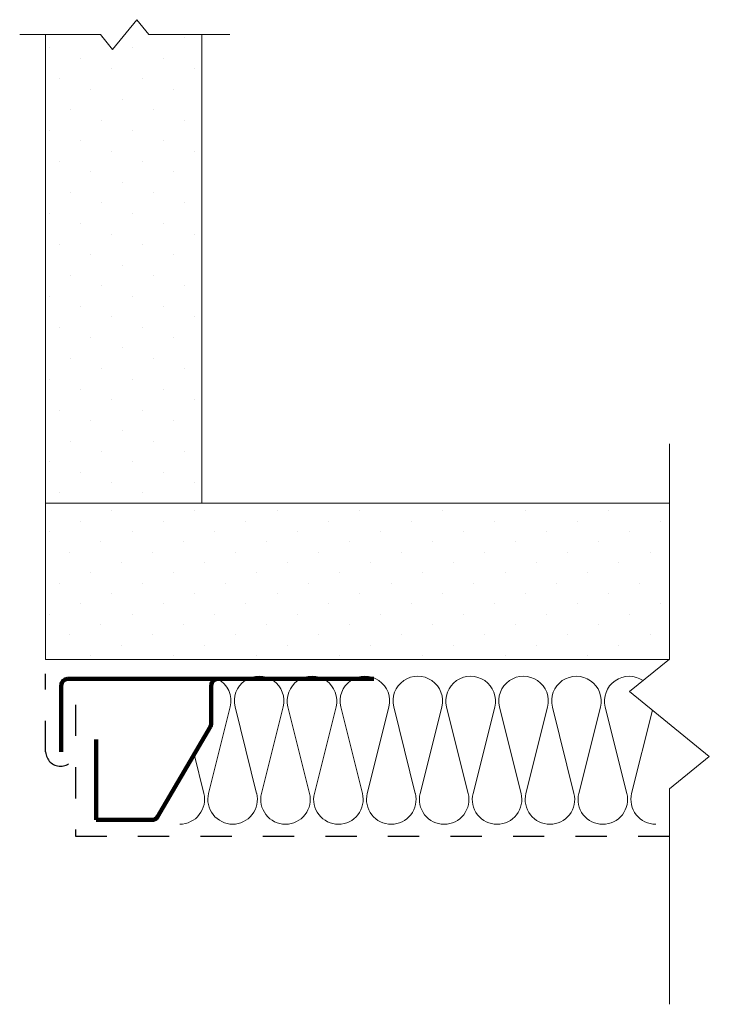
# Model space of a CAD drawing. Units: inches. Extents: x 5442.82 to 5445.03, y -1745.55 to -1742.4.
import ezdxf

# ---------------------------------------------------------------- set-up
doc = ezdxf.new("R2010")
doc.units = ezdxf.units.IN
doc.header["$LTSCALE"] = 20
doc.header["$MEASUREMENT"] = 0
doc.linetypes.add('DASHED2', pattern=[0.375, 0.25, -0.125])
for name, color, linetype, lineweight in [('FABRIC', 7, 'DASHED2', 30), ('GYPSUM', 7, 'Continuous', 18), ('HATCH', 7, 'Continuous', 13), ('INSUL', 7, 'Continuous', 20), ('TRACK', 7, 'Continuous', 200), ('track2', 7, 'Continuous', 100)]:
    doc.layers.add(name, color=color, linetype=linetype, lineweight=lineweight)

# ---------------------------------------------------------------- blocks, each defined once
blk = doc.blocks.new('INSUL3')
for p, q in [((2.797, 1.204), (0.734, 0.688)), ((2.797, 0.057), (0.734, 0.573))]:
    blk.add_line(p, q)
for centre, start, end in [((0.591, 1.261), 180, 284.0362), ((2.941, 0.631), 255.9638, 104.0362), ((0.591, 0), 75.9638, 180)]:
    blk.add_arc(centre, 0.591, start, end)

msp = doc.modelspace()

# ---------------------------------------------------------------- hatches: boundary and pattern name
at = {"layer": 'HATCH', "ltscale": 0.08}
h = msp.add_hatch(dxfattribs=at)
h.set_pattern_fill('DOTS', color=256, scale=1.5, angle=45, style=0)
h.set_pattern_definition([(45, (95.69563, -99.29242), (-0.0331456304, 0.0994368911), [0, -0.09375])])
h.paths.add_polyline_path([(5443.4021, -1742.4451), (5442.9021, -1742.4451), (5442.9021, -1743.9455), (5443.4021, -1743.9455)])
h = msp.add_hatch(dxfattribs=at)
h.set_pattern_fill('DOTS', color=256, scale=1.5, angle=135, style=0)
h.set_pattern_definition([(135, (3802.237715, -7091.65199), (-0.0994368911, -0.0331456304), [0, -0.09375])])
h.paths.add_polyline_path([(5444.896, -1744.4455), (5444.896, -1743.9455), (5442.9021, -1743.9455), (5442.9021, -1744.4455)])

# ---------------------------------------------------------------- linework, layer by layer
at = {"layer": 'FABRIC', "linetype": 'DASHED2', "ltscale": 0.02}
for p, q in [((5442.9021, -1744.7415), (5442.9021, -1744.4911)), ((5442.9974, -1744.5901), (5442.9974, -1745.011)), ((5442.9974, -1745.011), (5444.8979, -1745.011))]:
    msp.add_line(p, q, dxfattribs=at)
msp.add_arc((5442.9498, -1744.7392), 0.0477, 182.8234, 357.1766, dxfattribs=at)
at = {"layer": 'GYPSUM', "ltscale": 0.08}
for p, q in [((5442.9021, -1744.4455), (5442.9021, -1742.4451)), ((5443.4021, -1743.9455), (5443.4021, -1742.4451)), ((5444.896, -1743.9455), (5442.9021, -1743.9455)), ((5444.896, -1744.4455), (5442.9021, -1744.4455))]:
    msp.add_line(p, q, dxfattribs=at)
at = {"layer": 'HATCH', "linetype": 'Continuous', "ltscale": 0.02}
for p, q in [((5443.1939, -1742.3974), (5443.1163, -1742.4928)), ((5443.2326, -1742.4451), (5443.1939, -1742.3974)), ((5443.0775, -1742.4451), (5442.8192, -1742.4451)), ((5443.1163, -1742.4928), (5443.0775, -1742.4451)), ((5443.491, -1742.4451), (5443.2326, -1742.4451)), ((5444.8979, -1743.7547), (5444.8979, -1744.4448)), ((5444.8979, -1744.4448), (5444.7705, -1744.5484)), ((5444.7705, -1744.5484), (5445.0254, -1744.7556)), ((5445.0254, -1744.7556), (5444.8979, -1744.8592)), ((5444.8979, -1744.8592), (5444.8979, -1745.5492))]:
    msp.add_line(p, q, dxfattribs=at)
at = {"layer": 'INSUL'}
for p, q in [((5443.4928, -1744.5974), (5443.4236, -1744.8741)), ((5444.6925, -1744.5977), (5444.7616, -1744.8745)), ((5444.8437, -1744.6079), (5444.777, -1744.8745)), ((5443.3769, -1744.749), (5443.4082, -1744.8741))]:
    msp.add_line(p, q, dxfattribs=at)
for centre, start, end in [((5443.416, -1744.5781), 345.9483, 63.0036), ((5444.7694, -1744.5785), 55.7478, 194.0208), ((5443.3313, -1744.8933), 269.9846, 14.0208), ((5443.5005, -1744.8933), 165.9483, 269.9846), ((5444.6847, -1744.8937), 269.9846, 14.0208), ((5444.8539, -1744.8937), 165.9483, 269.9846)]:
    msp.add_arc(centre, 0.0793, start, end, dxfattribs=at)
at = {"layer": 'TRACK', "ltscale": 0.08}
for p, q in [((5442.9721, -1744.5075), (5443.4921, -1744.5075)), ((5443.4321, -1744.5275), (5443.4321, -1744.6494)), ((5443.0641, -1744.7016), (5443.0641, -1744.959)), ((5443.0641, -1744.959), (5443.2426, -1744.959))]:
    msp.add_line(p, q, dxfattribs=at)
at = {"layer": 'TRACK', "ltscale": 0.02}
for p, q in [((5443.9521, -1744.5075), (5443.4921, -1744.5075)), ((5443.2598, -1744.9491), (5443.4294, -1744.6595))]:
    msp.add_line(p, q, dxfattribs=at)
at = {"layer": 'TRACK', "ltscale": 0.08}
for centre, start, end in [((5443.4521, -1744.5275), 90, 180), ((5443.2426, -1744.939), 270, 329.6566)]:
    msp.add_arc(centre, 0.02, start, end, dxfattribs=at)
at = {"layer": 'TRACK', "ltscale": 0.02}
msp.add_arc((5443.4121, -1744.6494), 0.02, 329.6566, 0, dxfattribs=at)
at = {"layer": 'track2', "ltscale": 0.08}
msp.add_line((5442.9521, -1744.5275), (5442.9521, -1744.7415), dxfattribs=at)
msp.add_arc((5442.9721, -1744.5275), 0.02, 90, 180, dxfattribs=at)

# ---------------------------------------------------------------- block references
at = {"layer": 'INSUL', "ltscale": 12, "xscale": -0.1341370942442843, "yscale": 0.1341370942445792, "zscale": 0.1341370942442754, "rotation": 269.9845923693903}
for p in [(5443.5004, -1744.9726), (5443.6696, -1744.9726), (5443.8388, -1744.9727), (5444.008, -1744.9727), (5444.1772, -1744.9728), (5444.3464, -1744.9728), (5444.5155, -1744.9729)]:
    msp.add_blockref('INSUL3', p, dxfattribs=at)

doc.saveas('drawing.dxf')
